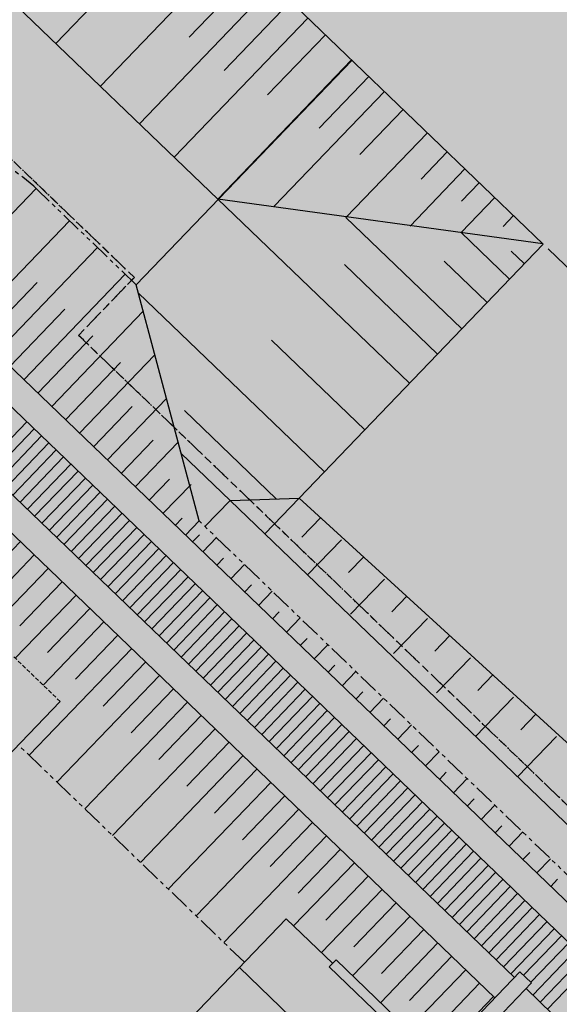
# Model space of a CAD drawing. Extents: x 560159 to 561268, y 4793602 to 4795121.
# Drawn here: x 560634 to 560667, y 4794199 to 4794260 of the extents above; entities that cross this region are included whole.
import ezdxf

# ---------------------------------------------------------------- set-up
doc = ezdxf.new("R2010")
doc.units = 0
doc.header["$MEASUREMENT"] = 0
for name, pattern in [('HIDDEN', [0.375, 0.25, -0.125]), ('PHANTOM', [2.5, 1.25, -0.25, 0.25, -0.25, 0.25, -0.25]), ('TRAZO_Y_PUNTO', [1, 0.5, -0.25, 0, -0.25])]:
    doc.linetypes.add(name, pattern=pattern)
doc.layers.add('1SOMBREADO', color=7, linetype='Continuous')

msp = doc.modelspace()

# ---------------------------------------------------------------- hatches: boundary and pattern name
at = {"layer": '1SOMBREADO', "lineweight": 13, "ltscale": 0.7}
msp.add_hatch(color=151, dxfattribs=at).paths.add_polyline_path([(560692.085, 4794496.758), (560737.275, 4794536.778), (560775.15, 4794570.244), (560755.575, 4794593.383), (560755.353, 4794595.856), (560765.661, 4794596.087), (560778.634, 4794599.211), (560797.455, 4794600.532), (560805.678, 4794608.861), (560808.69, 4794608.052), (560885.393, 4794694.362), (560929.163, 4794760.17), (560932.411, 4794769.68), (560937.195, 4794785.809), (560941.383, 4794799.95), (560948.821, 4794825.06), (561035.451, 4794803.54), (561034.303, 4794800.076), (561023.773, 4794768.32), (561017.414, 4794749.073), (561013.191, 4794736.31), (561008.521, 4794722.32), (560995.704, 4794700.342), (560987.05, 4794685.503), (560979.321, 4794672.25), (560961.399, 4794652.899), (560950.694, 4794641.34), (560930.161, 4794619.17), (560919.099, 4794602.961), (560896.985, 4794570.542), (560862.805, 4794534.683), (560794.134, 4794470.99), (560715.653, 4794404.031), (560661.579, 4794358.797), (560796.307, 4794324.541), (560831.163, 4794314.2), (560865.946, 4794297.368), (560878.822, 4794289.003), (560901.173, 4794270.529), (560917.757, 4794252.44), (560932.166, 4794231.331), (560944.207, 4794205.871), (560953.319, 4794180.518), (560956.955, 4794158.524), (560961.767, 4794137.831), (560966.661, 4794126.789), (560900.813, 4794060.275), (560828.706, 4793986.054), (560811.092, 4793985.123), (560793.076, 4793977.261), (560790.377, 4793969.911), (560777.012, 4793955.055), (560752.522, 4793934.935), (560748.392, 4793925.865), (560713.91, 4793897.727), (560704.408, 4793904.194), (560680.975, 4793882.556), (560678.007, 4793868.84), (560683.157, 4793835.219), (560599.441, 4793748.763), (560582.386, 4793731.901), (560571.482, 4793724.86), (560557.983, 4793719.582), (560552.243, 4793721.943), (560549.37, 4793724.813), (560548.343, 4793727.742), (560545.265, 4793747.949), (560520.252, 4793756.035), (560483.439, 4793761.102), (560461.923, 4793766.393), (560432.595, 4793777.883), (560411.162, 4793787.852), (560369.216, 4793814.065), (560358.09, 4793823.871), (560341.688, 4793845.844), (560314.962, 4793881.152), (560291.565, 4793918.087), (560285.347, 4793925.931), (560276.001, 4793917.895), (560264.52, 4793907.738), (560249.958, 4793884.858), (560245.164, 4793877.101), (560238.947, 4793868.603), (560219.835, 4793838.608), (560208.059, 4793819.64), (560206.191, 4793816.64), (560204.509, 4793814.539), (560201.444, 4793814.746), (560197.926, 4793816.4), (560194.2, 4793818.674), (560190.061, 4793821.982), (560185.508, 4793827.15), (560181.575, 4793834.179), (560180.126, 4793839.761), (560179.299, 4793843.069), (560180.54, 4793846.997), (560170.399, 4793853.612), (560198.576, 4793889.285), (560246.052, 4793950.633), (560283.819, 4793996.335), (560340.347, 4794064.972), (560346.042, 4794069.664), (560347.084, 4794069.218), (560357.358, 4794075.911), (560361.222, 4794096.067), (560373.283, 4794128.788), (560374.985, 4794130.598), (560390.275, 4794157.838), (560399.935, 4794172.858), (560421.965, 4794207.808), (560429.755, 4794219.898), (560441.335, 4794238.228), (560449.665, 4794251.358), (560456.905, 4794262.688), (560460.115, 4794267.558), (560466.835, 4794277.528), (560470.575, 4794282.888), (560474.785, 4794288.648), (560477.835, 4794292.698), (560481.445, 4794297.558), (560485.735, 4794302.978), (560496.785, 4794316.438), (560504.035, 4794324.818), (560512.115, 4794333.858), (560518.585, 4794340.728), (560526.935, 4794349.358), (560533.905, 4794356.198), (560542.155, 4794363.888), (560546.715, 4794368.108), (560555.765, 4794376.148), (560567.945, 4794386.938), (560577.925, 4794395.608), (560588.535, 4794404.978), (560599.355, 4794414.648), (560613.015, 4794427.108), (560626.825, 4794439.228), (560639.135, 4794450.058), (560664.825, 4794472.758), (560680.625, 4794486.688)])

# ---------------------------------------------------------------- linework, layer by layer
at = {"linetype": 'HIDDEN', "ltscale": 2}
for p, q in [((560640.838, 4794244.413, 0), (560582.292, 4794300.605, 0)), ((560637.372, 4794240.809, 0), (560640.838, 4794244.413, 0)), ((560801.832, 4794082.688, 0), (560637.372, 4794240.809, 0))]:
    msp.add_line(p, q, dxfattribs=at)
at = {"linetype": 'TRAZO_Y_PUNTO'}
for p, q in [((560640.838, 4794244.413, 0), (560582.345, 4794300.654, 0)), ((560637.372, 4794240.809, 0), (560640.838, 4794244.413, 0)), ((560801.832, 4794082.688, 0), (560637.372, 4794240.809, 0))]:
    msp.add_line(p, q, dxfattribs=at)
at = {"linetype": 'Continuous'}
for p, q in [((560666.261, 4794246.471, 0), (560611.453, 4794299.17, 0)), ((560666.261, 4794246.471, 0), (560611.453, 4794299.17, 0)), ((560646.051, 4794249.258, 0), (560600.828, 4794292.739, 0)), ((560646.051, 4794249.258, 0), (560600.828, 4794292.739, 0)), ((560644.344, 4794267.689, 0), (560635.957, 4794258.964, 0)), ((560644.344, 4794267.689, 0), (560635.957, 4794258.964, 0)), ((560647.115, 4794265.025, 0), (560638.727, 4794256.3, 0)), ((560647.115, 4794265.025, 0), (560638.727, 4794256.3, 0)), ((560648.386, 4794263.653, 0), (560644.254, 4794259.356, 0)), ((560648.386, 4794263.653, 0), (560644.254, 4794259.356, 0)), ((560649.468, 4794262.614, 0), (560641.154, 4794253.966, 0)), ((560649.468, 4794262.614, 0), (560641.154, 4794253.966, 0)), ((560650.549, 4794261.574, 0), (560646.417, 4794257.277, 0)), ((560650.549, 4794261.574, 0), (560646.417, 4794257.277, 0)), ((560651.631, 4794260.535, 0), (560643.317, 4794251.887, 0)), ((560651.631, 4794260.535, 0), (560643.317, 4794251.887, 0)), ((560652.712, 4794259.495, 0), (560649.125, 4794255.765, 0)), ((560652.712, 4794259.495, 0), (560649.125, 4794255.765, 0)), ((560640.953, 4794243.956, 0), (560654.367, 4794257.907, 0)), ((560640.953, 4794243.956, 0), (560654.367, 4794257.907, 0)), ((560646.025, 4794249.284, 0), (560654.341, 4794257.932, 0)), ((560646.025, 4794249.284, 0), (560654.341, 4794257.932, 0)), ((560651.091, 4794230.694, 0), (560666.261, 4794246.471, 0)), ((560651.091, 4794230.694, 0), (560666.261, 4794246.471, 0)), ((560665.065, 4794245.279, 0), (560664.265, 4794246.048, 0)), ((560665.065, 4794245.279, 0), (560664.265, 4794246.048, 0)), ((560880.163, 4794040.337, 0), (560666.559, 4794246.183, 0)), ((560880.163, 4794040.337, 0), (560666.559, 4794246.183, 0)), ((560645.229, 4794228.926, 0), (560646.789, 4794230.548, 0)), ((560645.229, 4794228.926, 0), (560646.789, 4794230.548, 0)), ((560636.228, 4794218.049, 0), (560589.651, 4794169.608, 0)), ((560636.228, 4794218.049, 0), (560589.651, 4794169.608, 0)), ((560650.284, 4794204.533, 0), (560586.241, 4794137.927, 0)), ((560650.284, 4794204.533, 0), (560586.241, 4794137.927, 0)), ((560653.167, 4794201.761, 0), (560650.284, 4794204.533, 0)), ((560653.167, 4794201.761, 0), (560650.284, 4794204.533, 0)), ((560652.959, 4794201.545, 0), (560653.375, 4794201.977, 0)), ((560652.959, 4794201.545, 0), (560653.375, 4794201.977, 0)), ((560659.142, 4794196.432, 0), (560653.375, 4794201.977, 0)), ((560659.142, 4794196.432, 0), (560653.375, 4794201.977, 0)), ((560656.023, 4794193.188, 0), (560647.373, 4794201.506, 0)), ((560656.023, 4794193.188, 0), (560647.373, 4794201.506, 0)), ((560658.726, 4794196, 0), (560652.959, 4794201.545, 0)), ((560658.726, 4794196, 0), (560652.959, 4794201.545, 0)), ((560664.811, 4794201.247, 0), (560653.721, 4794189.713, 0)), ((560664.811, 4794201.247, 0), (560653.721, 4794189.713, 0)), ((560665.531, 4794200.554, 0), (560664.81, 4794201.247, 0)), ((560665.531, 4794200.554, 0), (560664.81, 4794201.247, 0)), ((560665.532, 4794200.554, 0), (560654.442, 4794189.02, 0)), ((560665.532, 4794200.554, 0), (560654.442, 4794189.02, 0)), ((560665.186, 4794200.193, 0), (560697.624, 4794169.003, 0)), ((560665.186, 4794200.193, 0), (560697.624, 4794169.003, 0))]:
    msp.add_line(p, q, dxfattribs=at)
for p, q in [((560655.421, 4794256.894, 0), (560652.337, 4794253.686, 0)), ((560655.421, 4794256.894, 0), (560652.337, 4794253.686, 0)), ((560656.381, 4794255.97, 0), (560649.536, 4794248.85, 0)), ((560656.381, 4794255.97, 0), (560649.536, 4794248.85, 0)), ((560657.547, 4794254.849, 0), (560654.859, 4794252.053, 0)), ((560657.547, 4794254.849, 0), (560654.859, 4794252.053, 0)), ((560653.993, 4794248.132, 0), (560659.056, 4794253.398, 0)), ((560653.993, 4794248.132, 0), (560659.056, 4794253.398, 0)), ((560660.291, 4794252.211, 0), (560658.659, 4794250.514, 0)), ((560660.291, 4794252.211, 0), (560658.659, 4794250.514, 0)), ((560661.389, 4794251.156, 0), (560657.975, 4794247.605, 0)), ((560661.389, 4794251.156, 0), (560657.975, 4794247.605, 0)), ((560662.28, 4794250.298, 0), (560661.176, 4794249.15, 0)), ((560662.28, 4794250.298, 0), (560661.176, 4794249.15, 0)), ((560628.428, 4794243.374, 0), (560634.736, 4794249.934, 0)), ((560628.428, 4794243.374, 0), (560634.736, 4794249.934, 0)), ((560798.853, 4794079.508, 0), (560622.049, 4794249.508, 0)), ((560798.853, 4794079.508, 0), (560622.049, 4794249.508, 0)), ((560646.025, 4794249.284, 0), (560657.919, 4794237.848, 0)), ((560666.235, 4794246.496, 0), (560646.025, 4794249.284, 0)), ((560666.235, 4794246.496, 0), (560646.025, 4794249.284, 0)), ((560646.025, 4794249.284, 0), (560657.919, 4794237.848, 0)), ((560661.147, 4794247.197, 0), (560663.241, 4794249.375, 0)), ((560661.147, 4794247.197, 0), (560663.241, 4794249.375, 0)), ((560798.055, 4794077.848, 0), (560620.5, 4794248.569, 0)), ((560798.055, 4794077.848, 0), (560620.5, 4794248.569, 0)), ((560636.816, 4794247.933, 0), (560630.509, 4794241.374, 0)), ((560636.816, 4794247.933, 0), (560630.509, 4794241.374, 0)), ((560661.171, 4794241.23, 0), (560653.993, 4794248.132, 0)), ((560661.171, 4794241.23, 0), (560653.993, 4794248.132, 0)), ((560664.407, 4794248.254, 0), (560663.765, 4794247.586, 0)), ((560664.407, 4794248.254, 0), (560663.765, 4794247.586, 0)), ((560664.141, 4794244.318, 0), (560661.147, 4794247.197, 0)), ((560664.141, 4794244.318, 0), (560661.147, 4794247.197, 0)), ((560638.546, 4794246.27, 0), (560632.239, 4794239.71, 0)), ((560638.546, 4794246.27, 0), (560632.239, 4794239.71, 0)), ((560662.755, 4794242.877, 0), (560660.104, 4794245.426, 0)), ((560662.755, 4794242.877, 0), (560660.104, 4794245.426, 0)), ((560659.693, 4794239.64, 0), (560653.894, 4794245.216, 0)), ((560659.693, 4794239.64, 0), (560653.894, 4794245.216, 0)), ((560634.797, 4794244.103, 0), (560631.374, 4794240.542, 0)), ((560634.797, 4794244.103, 0), (560631.374, 4794240.542, 0)), ((560640.276, 4794244.607, 0), (560633.969, 4794238.047, 0)), ((560640.276, 4794244.607, 0), (560633.969, 4794238.047, 0)), ((560644.869, 4794229.272, 0), (560640.953, 4794243.956, 0)), ((560644.869, 4794229.272, 0), (560640.953, 4794243.956, 0)), ((560652.662, 4794232.327, 0), (560641.086, 4794243.458, 0)), ((560652.662, 4794232.327, 0), (560641.086, 4794243.458, 0)), ((560636.527, 4794242.439, 0), (560633.104, 4794238.879, 0)), ((560636.527, 4794242.439, 0), (560633.104, 4794238.879, 0)), ((560641.393, 4794242.306, 0), (560635.699, 4794236.383, 0)), ((560641.393, 4794242.306, 0), (560635.699, 4794236.383, 0)), ((560638.257, 4794240.776, 0), (560634.834, 4794237.215, 0)), ((560638.257, 4794240.776, 0), (560634.834, 4794237.215, 0)), ((560655.173, 4794234.939, 0), (560649.373, 4794240.515, 0)), ((560655.173, 4794234.939, 0), (560649.373, 4794240.515, 0)), ((560642.116, 4794239.595, 0), (560637.429, 4794234.72, 0)), ((560642.116, 4794239.595, 0), (560637.429, 4794234.72, 0)), ((560639.987, 4794239.113, 0), (560636.564, 4794235.552, 0)), ((560639.987, 4794239.113, 0), (560636.564, 4794235.552, 0)), ((560642.839, 4794236.884, 0), (560639.159, 4794233.057, 0)), ((560642.839, 4794236.884, 0), (560639.159, 4794233.057, 0)), ((560640.702, 4794236.392, 0), (560638.294, 4794233.888, 0)), ((560640.702, 4794236.392, 0), (560638.294, 4794233.888, 0)), ((560649.662, 4794230.645, 0), (560643.955, 4794236.133, 0)), ((560649.662, 4794230.645, 0), (560643.955, 4794236.133, 0)), ((560631.801, 4794232.986, 0), (560634.158, 4794235.437, 0)), ((560631.801, 4794232.986, 0), (560634.158, 4794235.437, 0)), ((560632.256, 4794232.548, 0), (560634.614, 4794234.999, 0)), ((560632.256, 4794232.548, 0), (560634.614, 4794234.999, 0)), ((560632.366, 4794231.75, 0), (560635.069, 4794234.561, 0)), ((560632.366, 4794231.75, 0), (560635.069, 4794234.561, 0)), ((560642.008, 4794234.289, 0), (560640.024, 4794232.225, 0)), ((560642.008, 4794234.289, 0), (560640.024, 4794232.225, 0)), ((560632.821, 4794231.312, 0), (560635.524, 4794234.124, 0)), ((560632.821, 4794231.312, 0), (560635.524, 4794234.124, 0)), ((560633.276, 4794230.875, 0), (560635.979, 4794233.686, 0)), ((560633.276, 4794230.875, 0), (560635.979, 4794233.686, 0)), ((560643.562, 4794234.173, 0), (560640.889, 4794231.393, 0)), ((560643.562, 4794234.173, 0), (560640.889, 4794231.393, 0)), ((560633.731, 4794230.437, 0), (560636.435, 4794233.248, 0)), ((560633.731, 4794230.437, 0), (560636.435, 4794233.248, 0)), ((560646.789, 4794230.548, 0), (560643.749, 4794233.47, 0)), ((560646.789, 4794230.548, 0), (560643.749, 4794233.47, 0)), ((560634.187, 4794229.999, 0), (560636.89, 4794232.81, 0)), ((560634.187, 4794229.999, 0), (560636.89, 4794232.81, 0)), ((560664.465, 4794200.886, 0), (560632.027, 4794232.076, 0)), ((560664.465, 4794200.886, 0), (560632.027, 4794232.076, 0)), ((560634.642, 4794229.561, 0), (560637.345, 4794232.373, 0)), ((560634.642, 4794229.561, 0), (560637.345, 4794232.373, 0)), ((560635.097, 4794229.124, 0), (560637.8, 4794231.935, 0)), ((560635.097, 4794229.124, 0), (560637.8, 4794231.935, 0)), ((560643.019, 4794231.877, 0), (560641.754, 4794230.561, 0)), ((560643.019, 4794231.877, 0), (560641.754, 4794230.561, 0)), ((560635.553, 4794228.686, 0), (560638.256, 4794231.497, 0)), ((560635.553, 4794228.686, 0), (560638.256, 4794231.497, 0)), ((560644.365, 4794231.546, 0), (560642.619, 4794229.73, 0)), ((560644.365, 4794231.546, 0), (560642.619, 4794229.73, 0)), ((560663.252, 4794199.625, 0), (560630.814, 4794230.814, 0)), ((560663.252, 4794199.625, 0), (560630.814, 4794230.814, 0)), ((560636.008, 4794228.248, 0), (560638.711, 4794231.059, 0)), ((560636.008, 4794228.248, 0), (560638.711, 4794231.059, 0)), ((560636.463, 4794227.81, 0), (560639.166, 4794230.622, 0)), ((560636.463, 4794227.81, 0), (560639.166, 4794230.622, 0)), ((560646.789, 4794230.548, 0), (560651.091, 4794230.694, 0)), ((560646.789, 4794230.548, 0), (560651.091, 4794230.694, 0)), ((560651.091, 4794230.694, 0), (560648.951, 4794228.468, 0)), ((560651.091, 4794230.694, 0), (560648.951, 4794228.468, 0)), ((560737.055, 4794152.079, 0), (560651.091, 4794230.694, 0)), ((560737.055, 4794152.079, 0), (560651.091, 4794230.694, 0)), ((560636.918, 4794227.373, 0), (560639.621, 4794230.184, 0)), ((560636.918, 4794227.373, 0), (560639.621, 4794230.184, 0)), ((560646.789, 4794230.548, 0), (560801.265, 4794082.016, 0)), ((560646.789, 4794230.548, 0), (560801.265, 4794082.016, 0)), ((560637.374, 4794226.935, 0), (560640.077, 4794229.746, 0)), ((560637.374, 4794226.935, 0), (560640.077, 4794229.746, 0)), ((560643.81, 4794229.437, 0), (560643.384, 4794228.994, 0)), ((560643.81, 4794229.437, 0), (560643.384, 4794228.994, 0)), ((560652.421, 4794229.478, 0), (560651.248, 4794228.258, 0)), ((560652.421, 4794229.478, 0), (560651.248, 4794228.258, 0)), ((560637.829, 4794226.497, 0), (560640.532, 4794229.308, 0)), ((560637.829, 4794226.497, 0), (560640.532, 4794229.308, 0)), ((560638.284, 4794226.059, 0), (560640.987, 4794228.871, 0)), ((560638.284, 4794226.059, 0), (560640.987, 4794228.871, 0)), ((560644.869, 4794229.272, 0), (560644.017, 4794228.386, 0)), ((560644.869, 4794229.272, 0), (560644.017, 4794228.386, 0)), ((560638.739, 4794225.622, 0), (560641.443, 4794228.433, 0)), ((560638.739, 4794225.622, 0), (560641.443, 4794228.433, 0)), ((560644.879, 4794228.409, 0), (560644.453, 4794227.966, 0)), ((560644.879, 4794228.409, 0), (560644.453, 4794227.966, 0)), ((560645.95, 4794228.233, 0), (560645.098, 4794227.346, 0)), ((560645.95, 4794228.233, 0), (560645.098, 4794227.346, 0)), ((560630.186, 4794224.274, 0), (560633.755, 4794227.986, 0)), ((560630.186, 4794224.274, 0), (560633.755, 4794227.986, 0)), ((560639.195, 4794225.184, 0), (560641.898, 4794227.995, 0)), ((560639.195, 4794225.184, 0), (560641.898, 4794227.995, 0)), ((560639.65, 4794224.746, 0), (560642.353, 4794227.557, 0)), ((560639.65, 4794224.746, 0), (560642.353, 4794227.557, 0)), ((560651.608, 4794225.914, 0), (560653.711, 4794228.101, 0)), ((560651.608, 4794225.914, 0), (560653.711, 4794228.101, 0)), ((560631.99, 4794224.419, 0), (560634.62, 4794227.155, 0)), ((560631.99, 4794224.419, 0), (560634.62, 4794227.155, 0)), ((560640.105, 4794224.308, 0), (560642.808, 4794227.12, 0)), ((560640.105, 4794224.308, 0), (560642.808, 4794227.12, 0)), ((560646.389, 4794226.958, 0), (560645.963, 4794226.514, 0)), ((560646.389, 4794226.958, 0), (560645.963, 4794226.514, 0)), ((560655.094, 4794227.033, 0), (560654.16, 4794226.061, 0)), ((560655.094, 4794227.033, 0), (560654.16, 4794226.061, 0)), ((560640.561, 4794223.871, 0), (560643.264, 4794226.682, 0)), ((560640.561, 4794223.871, 0), (560643.264, 4794226.682, 0)), ((560647.68, 4794226.569, 0), (560646.828, 4794225.683, 0)), ((560647.68, 4794226.569, 0), (560646.828, 4794225.683, 0)), ((560631.916, 4794222.611, 0), (560635.485, 4794226.323, 0)), ((560631.916, 4794222.611, 0), (560635.485, 4794226.323, 0)), ((560641.016, 4794223.433, 0), (560643.719, 4794226.244, 0)), ((560641.016, 4794223.433, 0), (560643.719, 4794226.244, 0)), ((560641.471, 4794222.995, 0), (560644.174, 4794225.806, 0)), ((560641.471, 4794222.995, 0), (560644.174, 4794225.806, 0)), ((560633.72, 4794222.756, 0), (560636.35, 4794225.491, 0)), ((560633.72, 4794222.756, 0), (560636.35, 4794225.491, 0)), ((560641.926, 4794222.557, 0), (560644.629, 4794225.369, 0)), ((560641.926, 4794222.557, 0), (560644.629, 4794225.369, 0)), ((560648.119, 4794225.294, 0), (560647.693, 4794224.851, 0)), ((560648.119, 4794225.294, 0), (560647.693, 4794224.851, 0)), ((560654.282, 4794223.469, 0), (560656.385, 4794225.656, 0)), ((560654.282, 4794223.469, 0), (560656.385, 4794225.656, 0)), ((560633.438, 4794220.731, 0), (560637.215, 4794224.66, 0)), ((560633.438, 4794220.731, 0), (560637.215, 4794224.66, 0)), ((560642.382, 4794222.12, 0), (560645.085, 4794224.931, 0)), ((560642.382, 4794222.12, 0), (560645.085, 4794224.931, 0)), ((560642.837, 4794221.682, 0), (560645.54, 4794224.493, 0)), ((560642.837, 4794221.682, 0), (560645.54, 4794224.493, 0)), ((560649.41, 4794224.906, 0), (560648.558, 4794224.019, 0)), ((560649.41, 4794224.906, 0), (560648.558, 4794224.019, 0)), ((560657.768, 4794224.588, 0), (560656.834, 4794223.616, 0)), ((560657.768, 4794224.588, 0), (560656.834, 4794223.616, 0)), ((560643.292, 4794221.244, 0), (560645.995, 4794224.055, 0)), ((560643.292, 4794221.244, 0), (560645.995, 4794224.055, 0)), ((560635.45, 4794221.092, 0), (560638.08, 4794223.828, 0)), ((560635.45, 4794221.092, 0), (560638.08, 4794223.828, 0)), ((560643.747, 4794220.806, 0), (560646.45, 4794223.618, 0)), ((560643.747, 4794220.806, 0), (560646.45, 4794223.618, 0)), ((560649.849, 4794223.631, 0), (560649.423, 4794223.188, 0)), ((560649.849, 4794223.631, 0), (560649.423, 4794223.188, 0)), ((560635.168, 4794219.067, 0), (560638.945, 4794222.996, 0)), ((560635.168, 4794219.067, 0), (560638.945, 4794222.996, 0)), ((560644.203, 4794220.369, 0), (560646.906, 4794223.18, 0)), ((560644.203, 4794220.369, 0), (560646.906, 4794223.18, 0)), ((560644.658, 4794219.931, 0), (560647.361, 4794222.742, 0)), ((560644.658, 4794219.931, 0), (560647.361, 4794222.742, 0)), ((560651.14, 4794223.242, 0), (560650.288, 4794222.356, 0)), ((560651.14, 4794223.242, 0), (560650.288, 4794222.356, 0)), ((560656.956, 4794221.023, 0), (560659.059, 4794223.211, 0)), ((560656.956, 4794221.023, 0), (560659.059, 4794223.211, 0)), ((560637.18, 4794219.429, 0), (560639.81, 4794222.164, 0)), ((560637.18, 4794219.429, 0), (560639.81, 4794222.164, 0)), ((560645.113, 4794219.493, 0), (560647.816, 4794222.305, 0)), ((560645.113, 4794219.493, 0), (560647.816, 4794222.305, 0)), ((560660.442, 4794222.143, 0), (560659.507, 4794221.171, 0)), ((560660.442, 4794222.143, 0), (560659.507, 4794221.171, 0)), ((560645.568, 4794219.055, 0), (560648.272, 4794221.867, 0)), ((560645.568, 4794219.055, 0), (560648.272, 4794221.867, 0)), ((560646.024, 4794218.618, 0), (560648.727, 4794221.429, 0)), ((560646.024, 4794218.618, 0), (560648.727, 4794221.429, 0)), ((560651.579, 4794221.967, 0), (560651.153, 4794221.524, 0)), ((560651.579, 4794221.967, 0), (560651.153, 4794221.524, 0)), ((560652.87, 4794221.579, 0), (560652.018, 4794220.692, 0)), ((560652.87, 4794221.579, 0), (560652.018, 4794220.692, 0)), ((560634.299, 4794214.701, 0), (560640.675, 4794221.333, 0)), ((560634.299, 4794214.701, 0), (560640.675, 4794221.333, 0)), ((560646.479, 4794218.18, 0), (560649.182, 4794220.991, 0)), ((560646.479, 4794218.18, 0), (560649.182, 4794220.991, 0)), ((560638.91, 4794217.765, 0), (560641.54, 4794220.501, 0)), ((560638.91, 4794217.765, 0), (560641.54, 4794220.501, 0)), ((560646.934, 4794217.742, 0), (560649.637, 4794220.554, 0)), ((560646.934, 4794217.742, 0), (560649.637, 4794220.554, 0)), ((560653.309, 4794220.304, 0), (560652.883, 4794219.861, 0)), ((560653.309, 4794220.304, 0), (560652.883, 4794219.861, 0)), ((560659.63, 4794218.578, 0), (560661.733, 4794220.765, 0)), ((560659.63, 4794218.578, 0), (560661.733, 4794220.765, 0)), ((560636.029, 4794213.037, 0), (560642.405, 4794219.669, 0)), ((560636.029, 4794213.037, 0), (560642.405, 4794219.669, 0)), ((560647.39, 4794217.304, 0), (560650.093, 4794220.116, 0)), ((560647.39, 4794217.304, 0), (560650.093, 4794220.116, 0)), ((560647.845, 4794216.867, 0), (560650.548, 4794219.678, 0)), ((560647.845, 4794216.867, 0), (560650.548, 4794219.678, 0)), ((560654.6, 4794219.916, 0), (560653.748, 4794219.029, 0)), ((560654.6, 4794219.916, 0), (560653.748, 4794219.029, 0)), ((560663.116, 4794219.698, 0), (560662.181, 4794218.726, 0)), ((560663.116, 4794219.698, 0), (560662.181, 4794218.726, 0)), ((560648.3, 4794216.429, 0), (560651.003, 4794219.24, 0)), ((560648.3, 4794216.429, 0), (560651.003, 4794219.24, 0)), ((560640.64, 4794216.102, 0), (560643.27, 4794218.837, 0)), ((560640.64, 4794216.102, 0), (560643.27, 4794218.837, 0)), ((560648.755, 4794215.991, 0), (560651.458, 4794218.803, 0)), ((560648.755, 4794215.991, 0), (560651.458, 4794218.803, 0)), ((560655.039, 4794218.64, 0), (560654.613, 4794218.197, 0)), ((560655.039, 4794218.64, 0), (560654.613, 4794218.197, 0)), ((560637.759, 4794211.374, 0), (560644.135, 4794218.006, 0)), ((560637.759, 4794211.374, 0), (560644.135, 4794218.006, 0)), ((560649.211, 4794215.553, 0), (560651.914, 4794218.365, 0)), ((560649.211, 4794215.553, 0), (560651.914, 4794218.365, 0)), ((560649.666, 4794215.116, 0), (560652.369, 4794217.927, 0)), ((560649.666, 4794215.116, 0), (560652.369, 4794217.927, 0)), ((560656.33, 4794218.252, 0), (560655.478, 4794217.365, 0)), ((560656.33, 4794218.252, 0), (560655.478, 4794217.365, 0)), ((560662.052, 4794215.872, 0), (560664.406, 4794218.32, 0)), ((560662.052, 4794215.872, 0), (560664.406, 4794218.32, 0)), ((560642.37, 4794214.438, 0), (560645, 4794217.174, 0)), ((560642.37, 4794214.438, 0), (560645, 4794217.174, 0)), ((560650.121, 4794214.678, 0), (560652.824, 4794217.489, 0)), ((560650.121, 4794214.678, 0), (560652.824, 4794217.489, 0)), ((560665.789, 4794217.253, 0), (560664.855, 4794216.281, 0)), ((560665.789, 4794217.253, 0), (560664.855, 4794216.281, 0)), ((560650.576, 4794214.24, 0), (560653.28, 4794217.052, 0)), ((560650.576, 4794214.24, 0), (560653.28, 4794217.052, 0)), ((560651.032, 4794213.803, 0), (560653.735, 4794216.614, 0)), ((560651.032, 4794213.803, 0), (560653.735, 4794216.614, 0)), ((560656.769, 4794216.977, 0), (560656.343, 4794216.534, 0)), ((560656.769, 4794216.977, 0), (560656.343, 4794216.534, 0)), ((560658.06, 4794216.589, 0), (560657.208, 4794215.702, 0)), ((560658.06, 4794216.589, 0), (560657.208, 4794215.702, 0)), ((560639.489, 4794209.711, 0), (560645.865, 4794216.342, 0)), ((560639.489, 4794209.711, 0), (560645.865, 4794216.342, 0)), ((560651.487, 4794213.365, 0), (560654.19, 4794216.176, 0)), ((560651.487, 4794213.365, 0), (560654.19, 4794216.176, 0)), ((560644.1, 4794212.775, 0), (560646.73, 4794215.511, 0)), ((560644.1, 4794212.775, 0), (560646.73, 4794215.511, 0)), ((560651.942, 4794212.927, 0), (560654.645, 4794215.738, 0)), ((560651.942, 4794212.927, 0), (560654.645, 4794215.738, 0)), ((560658.499, 4794215.314, 0), (560658.073, 4794214.87, 0)), ((560658.499, 4794215.314, 0), (560658.073, 4794214.87, 0)), ((560664.663, 4794213.361, 0), (560667.08, 4794215.875, 0)), ((560664.663, 4794213.361, 0), (560667.08, 4794215.875, 0)), ((560652.397, 4794212.489, 0), (560655.101, 4794215.301, 0)), ((560652.397, 4794212.489, 0), (560655.101, 4794215.301, 0)), ((560652.853, 4794212.052, 0), (560655.556, 4794214.863, 0)), ((560652.853, 4794212.052, 0), (560655.556, 4794214.863, 0)), ((560659.79, 4794214.925, 0), (560658.938, 4794214.039, 0)), ((560659.79, 4794214.925, 0), (560658.938, 4794214.039, 0)), ((560641.219, 4794208.047, 0), (560647.595, 4794214.679, 0)), ((560641.219, 4794208.047, 0), (560647.595, 4794214.679, 0)), ((560653.308, 4794211.614, 0), (560656.011, 4794214.425, 0)), ((560653.308, 4794211.614, 0), (560656.011, 4794214.425, 0)), ((560645.83, 4794211.111, 0), (560648.46, 4794213.847, 0)), ((560645.83, 4794211.111, 0), (560648.46, 4794213.847, 0)), ((560653.763, 4794211.176, 0), (560656.466, 4794213.987, 0)), ((560653.763, 4794211.176, 0), (560656.466, 4794213.987, 0)), ((560654.219, 4794210.738, 0), (560656.922, 4794213.55, 0)), ((560654.219, 4794210.738, 0), (560656.922, 4794213.55, 0)), ((560660.229, 4794213.65, 0), (560659.803, 4794213.207, 0)), ((560660.229, 4794213.65, 0), (560659.803, 4794213.207, 0)), ((560642.949, 4794206.384, 0), (560649.325, 4794213.015, 0)), ((560642.949, 4794206.384, 0), (560649.325, 4794213.015, 0)), ((560654.674, 4794210.301, 0), (560657.377, 4794213.112, 0)), ((560654.674, 4794210.301, 0), (560657.377, 4794213.112, 0)), ((560661.52, 4794213.262, 0), (560660.668, 4794212.375, 0)), ((560661.52, 4794213.262, 0), (560660.668, 4794212.375, 0)), ((560655.129, 4794209.863, 0), (560657.832, 4794212.674, 0)), ((560655.129, 4794209.863, 0), (560657.832, 4794212.674, 0)), ((560647.56, 4794209.448, 0), (560650.19, 4794212.184, 0)), ((560647.56, 4794209.448, 0), (560650.19, 4794212.184, 0)), ((560655.584, 4794209.425, 0), (560658.287, 4794212.236, 0)), ((560655.584, 4794209.425, 0), (560658.287, 4794212.236, 0)), ((560656.04, 4794208.987, 0), (560658.743, 4794211.799, 0)), ((560656.04, 4794208.987, 0), (560658.743, 4794211.799, 0)), ((560661.959, 4794211.987, 0), (560661.533, 4794211.543, 0)), ((560661.959, 4794211.987, 0), (560661.533, 4794211.543, 0)), ((560644.679, 4794204.72, 0), (560651.055, 4794211.352, 0)), ((560644.679, 4794204.72, 0), (560651.055, 4794211.352, 0)), ((560656.495, 4794208.55, 0), (560659.198, 4794211.361, 0)), ((560656.495, 4794208.55, 0), (560659.198, 4794211.361, 0)), ((560663.25, 4794211.598, 0), (560662.398, 4794210.712, 0)), ((560663.25, 4794211.598, 0), (560662.398, 4794210.712, 0)), ((560649.29, 4794207.785, 0), (560651.92, 4794210.52, 0)), ((560649.29, 4794207.785, 0), (560651.92, 4794210.52, 0)), ((560656.95, 4794208.112, 0), (560659.653, 4794210.923, 0)), ((560656.95, 4794208.112, 0), (560659.653, 4794210.923, 0)), ((560657.405, 4794207.674, 0), (560660.109, 4794210.485, 0)), ((560657.405, 4794207.674, 0), (560660.109, 4794210.485, 0)), ((560657.861, 4794207.236, 0), (560660.564, 4794210.048, 0)), ((560657.861, 4794207.236, 0), (560660.564, 4794210.048, 0)), ((560663.689, 4794210.323, 0), (560663.263, 4794209.88, 0)), ((560663.689, 4794210.323, 0), (560663.263, 4794209.88, 0)), ((560664.981, 4794209.935, 0), (560664.128, 4794209.048, 0)), ((560664.981, 4794209.935, 0), (560664.128, 4794209.048, 0)), ((560646.409, 4794203.057, 0), (560652.785, 4794209.689, 0)), ((560646.409, 4794203.057, 0), (560652.785, 4794209.689, 0)), ((560658.316, 4794206.799, 0), (560661.019, 4794209.61, 0)), ((560658.316, 4794206.799, 0), (560661.019, 4794209.61, 0)), ((560651.02, 4794206.121, 0), (560653.65, 4794208.857, 0)), ((560651.02, 4794206.121, 0), (560653.65, 4794208.857, 0)), ((560658.771, 4794206.361, 0), (560661.474, 4794209.172, 0)), ((560658.771, 4794206.361, 0), (560661.474, 4794209.172, 0)), ((560659.227, 4794205.923, 0), (560661.93, 4794208.734, 0)), ((560659.227, 4794205.923, 0), (560661.93, 4794208.734, 0)), ((560665.419, 4794208.66, 0), (560664.993, 4794208.217, 0)), ((560665.419, 4794208.66, 0), (560664.993, 4794208.217, 0)), ((560650.738, 4794204.097, 0), (560654.515, 4794208.025, 0)), ((560650.738, 4794204.097, 0), (560654.515, 4794208.025, 0)), ((560659.682, 4794205.485, 0), (560662.385, 4794208.297, 0)), ((560659.682, 4794205.485, 0), (560662.385, 4794208.297, 0)), ((560666.711, 4794208.271, 0), (560665.858, 4794207.385, 0)), ((560666.711, 4794208.271, 0), (560665.858, 4794207.385, 0)), ((560660.137, 4794205.048, 0), (560662.84, 4794207.859, 0)), ((560660.137, 4794205.048, 0), (560662.84, 4794207.859, 0)), ((560660.592, 4794204.61, 0), (560663.295, 4794207.421, 0)), ((560660.592, 4794204.61, 0), (560663.295, 4794207.421, 0)), ((560652.75, 4794204.458, 0), (560655.38, 4794207.193, 0)), ((560652.75, 4794204.458, 0), (560655.38, 4794207.193, 0)), ((560661.048, 4794204.172, 0), (560663.751, 4794206.983, 0)), ((560661.048, 4794204.172, 0), (560663.751, 4794206.983, 0)), ((560667.149, 4794206.996, 0), (560666.723, 4794206.553, 0)), ((560667.149, 4794206.996, 0), (560666.723, 4794206.553, 0)), ((560652.468, 4794202.433, 0), (560656.245, 4794206.362, 0)), ((560652.468, 4794202.433, 0), (560656.245, 4794206.362, 0)), ((560661.503, 4794203.734, 0), (560664.206, 4794206.546, 0)), ((560661.503, 4794203.734, 0), (560664.206, 4794206.546, 0)), ((560654.48, 4794202.794, 0), (560657.11, 4794205.53, 0)), ((560654.48, 4794202.794, 0), (560657.11, 4794205.53, 0)), ((560661.958, 4794203.297, 0), (560664.661, 4794206.108, 0)), ((560661.958, 4794203.297, 0), (560664.661, 4794206.108, 0)), ((560662.413, 4794202.859, 0), (560665.116, 4794205.67, 0)), ((560662.413, 4794202.859, 0), (560665.116, 4794205.67, 0)), ((560662.869, 4794202.421, 0), (560665.572, 4794205.232, 0)), ((560662.869, 4794202.421, 0), (560665.572, 4794205.232, 0)), ((560654.406, 4794200.986, 0), (560657.975, 4794204.698, 0)), ((560654.406, 4794200.986, 0), (560657.975, 4794204.698, 0)), ((560663.324, 4794201.983, 0), (560666.027, 4794204.795, 0)), ((560663.324, 4794201.983, 0), (560666.027, 4794204.795, 0)), ((560663.779, 4794201.546, 0), (560666.482, 4794204.357, 0)), ((560663.779, 4794201.546, 0), (560666.482, 4794204.357, 0)), ((560656.21, 4794201.131, 0), (560658.84, 4794203.867, 0)), ((560656.21, 4794201.131, 0), (560658.84, 4794203.867, 0)), ((560664.234, 4794201.108, 0), (560666.938, 4794203.919, 0)), ((560664.234, 4794201.108, 0), (560666.938, 4794203.919, 0)), ((560665.036, 4794201.03, 0), (560667.393, 4794203.481, 0)), ((560665.036, 4794201.03, 0), (560667.393, 4794203.481, 0)), ((560656.136, 4794199.322, 0), (560659.705, 4794203.035, 0)), ((560656.136, 4794199.322, 0), (560659.705, 4794203.035, 0)), ((560665.491, 4794200.592, 0), (560667.848, 4794203.044, 0)), ((560665.491, 4794200.592, 0), (560667.848, 4794203.044, 0)), ((560665.6, 4794199.795, 0), (560668.303, 4794202.606, 0)), ((560665.6, 4794199.795, 0), (560668.303, 4794202.606, 0)), ((560657.94, 4794199.467, 0), (560660.57, 4794202.203, 0)), ((560657.94, 4794199.467, 0), (560660.57, 4794202.203, 0)), ((560666.056, 4794199.357, 0), (560668.759, 4794202.168, 0)), ((560666.056, 4794199.357, 0), (560668.759, 4794202.168, 0)), ((560657.909, 4794197.703, 0), (560661.436, 4794201.371, 0)), ((560657.909, 4794197.703, 0), (560661.436, 4794201.371, 0)), ((560666.511, 4794198.919, 0), (560669.214, 4794201.73, 0)), ((560666.511, 4794198.919, 0), (560669.214, 4794201.73, 0)), ((560659.67, 4794197.804, 0), (560662.301, 4794200.54, 0)), ((560659.67, 4794197.804, 0), (560662.301, 4794200.54, 0)), ((560697.624, 4794169.004, 0), (560665.186, 4794200.193, 0)), ((560697.624, 4794169.004, 0), (560665.186, 4794200.193, 0)), ((560660.012, 4794196.428, 0), (560663.166, 4794199.708, 0)), ((560660.012, 4794196.428, 0), (560663.166, 4794199.708, 0))]:
    msp.add_line(p, q)
at = {"linetype": 'PHANTOM'}
for p, q in [((560640.953, 4794243.956, 0), (560634.792, 4794249.88, 0)), ((560640.953, 4794243.956, 0), (560634.792, 4794249.88, 0)), ((560798.192, 4794081.85, 0), (560644.869, 4794229.272, 0)), ((560798.192, 4794081.85, 0), (560644.869, 4794229.272, 0)), ((560647.685, 4794201.83, 0), (560633.628, 4794215.345, 0)), ((560647.685, 4794201.83, 0), (560633.628, 4794215.345, 0))]:
    msp.add_line(p, q, dxfattribs=at)
at = {"linetype": 'HIDDEN'}
msp.add_line((560633.344, 4794220.821, 0), (560636.227, 4794218.049, 0), dxfattribs=at)
msp.add_line((560633.344, 4794220.821, 0), (560636.227, 4794218.049, 0), dxfattribs=at)
at = {"linetype": 'PHANTOM'}
msp.add_arc((560628.359, 4794243.302, 0), 9.2, 45.63946, 74.45831, dxfattribs=at)
msp.add_arc((560628.359, 4794243.302, 0), 9.2, 45.63946, 74.45831, dxfattribs=at)

doc.saveas('drawing.dxf')
